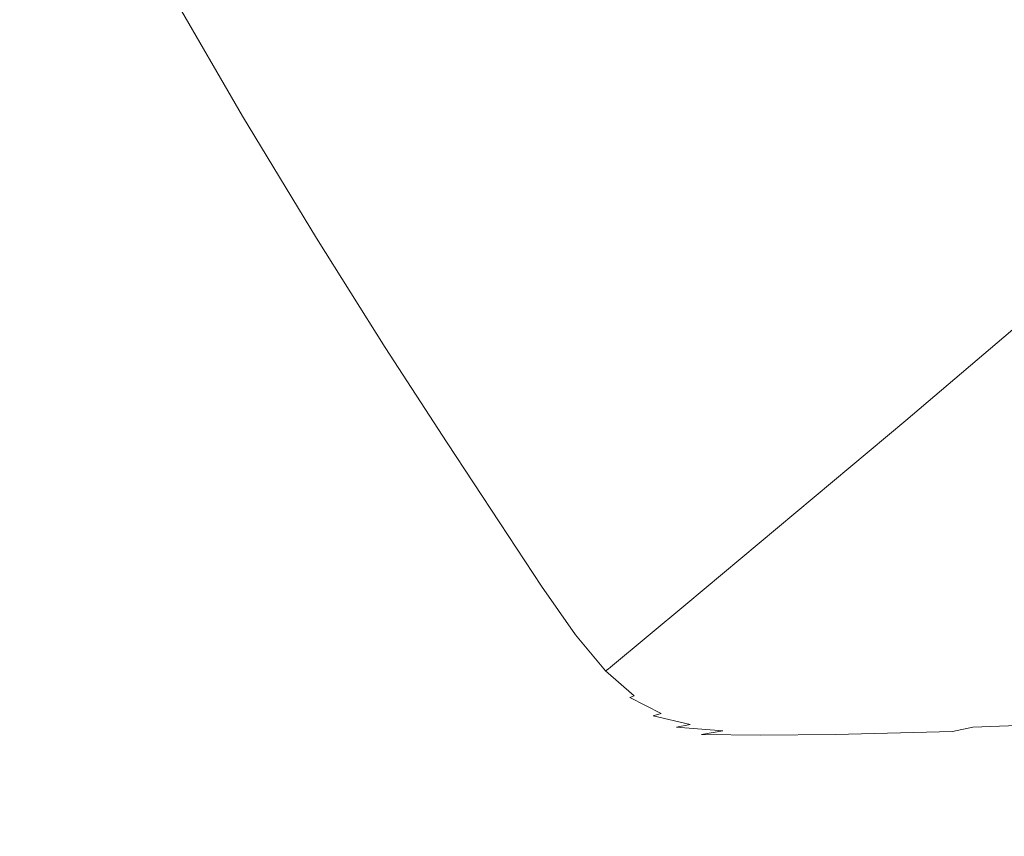
# Model space of a CAD drawing. Extents: x -2 to 1593, y -1000 to 0.
# Drawn here: x 189 to 324, y -942 to -831 of the extents above; entities that cross this region are included whole.
import ezdxf

# ---------------------------------------------------------------- set-up
doc = ezdxf.new("R2010")
doc.units = 0
doc.header["$LTSCALE"] = 500
doc.header["$MEASUREMENT"] = 0
doc.layers.add('RIMA_CERAMIKA', color=7, linetype='Continuous')

msp = doc.modelspace()

# ---------------------------------------------------------------- linework, layer by layer
at = {"layer": 'RIMA_CERAMIKA', "lineweight": 0}
for points, invisible_edges in [([(274.36, -831.23, 329.49), (309.6, -807.53, 255.39), (301.01, -793.04, 255.39), (265.09, -815.73, 329.49)], 15), ([(255.37, -798.68, 329.49), (221.54, -818.57, 397.14), (231.87, -836.52, 397.14), (265.09, -815.73, 329.49)], 15), ([(274.36, -831.23, 329.49), (282.95, -845.03, 329.49), (317.54, -820.38, 255.39), (309.6, -807.53, 255.39)], 15), ([(342.92, -816.93, 213.07), (336.18, -806.33, 213.07), (317.54, -820.38, 255.39), (324.61, -831.5, 255.39)], 15), ([(274.36, -831.23, 329.49), (265.09, -815.73, 329.49), (231.87, -836.52, 397.14), (241.76, -852.9, 397.14)], 15), ([(210, -825.34, 420.13), (220.54, -843.59, 420.13), (231.87, -836.52, 397.14), (221.54, -818.57, 397.14)], 15), ([(290.63, -857, 329.49), (324.61, -831.5, 255.39), (317.54, -820.38, 255.39), (282.95, -845.03, 329.49)], 15), ([(207.65, -826.26, 422.7), (206.07, -826.6, 423.29), (216.55, -844.86, 423.29), (218.18, -844.52, 422.7)], 15), ([(207.65, -826.26, 422.7), (218.18, -844.52, 422.7), (219.19, -844.24, 422.08), (208.63, -825.99, 422.08)], 15), ([(209.22, -825.75, 421.43), (208.63, -825.99, 422.08), (219.19, -844.24, 422.08), (219.78, -844.01, 421.43)], 7), ([(209.22, -825.75, 421.43), (219.78, -844.01, 421.43), (220.16, -843.8, 420.78), (209.61, -825.55, 420.78)], 15), ([(210, -825.34, 420.13), (209.61, -825.55, 420.78), (220.16, -843.8, 420.78), (220.54, -843.59, 420.13)], 15), ([(195.8, -828.26, 424.78), (205.82, -846.51, 424.78), (210.57, -845.84, 424.34), (200.34, -827.58, 424.34)], 15), ([(203.7, -827.04, 423.84), (200.34, -827.58, 424.34), (210.57, -845.84, 424.34), (214.08, -845.3, 423.84)], 15), ([(203.7, -827.04, 423.84), (214.08, -845.3, 423.84), (216.55, -844.86, 423.29), (206.07, -826.6, 423.29)], 15), ([(182.35, -830.12, 425.43), (191.72, -848.35, 425.43), (199.6, -847.34, 425.15), (189.87, -829.1, 425.15)], 15), ([(195.8, -828.26, 424.78), (189.87, -829.1, 425.15), (199.6, -847.34, 425.15), (205.82, -846.51, 424.78)], 15), ([(182.35, -830.12, 425.43), (173.47, -831.28, 425.65), (182.39, -849.5, 425.65), (191.72, -848.35, 425.43)], 15), ([(274.36, -831.23, 329.49), (241.76, -852.9, 397.14), (250.94, -867.54, 397.14), (282.95, -845.03, 329.49)], 15), ([(290.63, -857, 329.49), (297.17, -867.03, 329.49), (330.64, -840.79, 255.39), (324.61, -831.5, 255.39)], 15), ([(230.64, -860.27, 420.13), (241.76, -852.9, 397.14), (231.87, -836.52, 397.14), (220.54, -843.59, 420.13)], 15), ([(302.36, -874.97, 329.49), (335.41, -848.15, 255.39), (330.64, -840.79, 255.39), (297.17, -867.03, 329.49)], 15), ([(229.89, -860.7, 421.43), (230.26, -860.48, 420.78), (220.16, -843.8, 420.78), (219.78, -844.01, 421.43)], 15), ([(230.64, -860.27, 420.13), (220.54, -843.59, 420.13), (220.16, -843.8, 420.78), (230.26, -860.48, 420.78)], 15), ([(224.02, -861.99, 423.84), (226.58, -861.56, 423.29), (216.55, -844.86, 423.29), (214.08, -845.3, 423.84)], 15), ([(228.26, -861.21, 422.7), (218.18, -844.52, 422.7), (216.55, -844.86, 423.29), (226.58, -861.56, 423.29)], 15), ([(228.26, -861.21, 422.7), (229.29, -860.93, 422.08), (219.19, -844.24, 422.08), (218.18, -844.52, 422.7)], 15), ([(229.89, -860.7, 421.43), (219.78, -844.01, 421.43), (219.19, -844.24, 422.08), (229.29, -860.93, 422.08)], 14), ([(290.63, -857, 329.49), (282.95, -845.03, 329.49), (250.94, -867.54, 397.14), (259.17, -880.29, 397.14)], 15), ([(215.41, -863.2, 424.78), (205.82, -846.51, 424.78), (199.6, -847.34, 425.15), (208.92, -864.02, 425.15)], 15), ([(215.41, -863.2, 424.78), (220.37, -862.53, 424.34), (210.57, -845.84, 424.34), (205.82, -846.51, 424.78)], 15), ([(224.02, -861.99, 423.84), (214.08, -845.3, 423.84), (210.57, -845.84, 424.34), (220.37, -862.53, 424.34)], 15), ([(200.68, -865.01, 425.43), (208.92, -864.02, 425.15), (199.6, -847.34, 425.15), (191.72, -848.35, 425.43)], 15), ([(200.68, -865.01, 425.43), (191.72, -848.35, 425.43), (182.39, -849.5, 425.65), (190.93, -866.15, 425.65)], 15), ([(302.36, -874.97, 329.49), (306.6, -881.07, 329.49), (339.33, -853.8, 255.39), (335.41, -848.15, 255.39)], 15), ([(179.9, -867.38, 425.8), (190.93, -866.15, 425.65), (182.39, -849.5, 425.65), (171.85, -850.77, 425.8)], 15), ([(230.64, -860.27, 420.13), (240.02, -875.2, 420.13), (250.94, -867.54, 397.14), (241.76, -852.9, 397.14)], 15), ([(310.33, -885.56, 329.49), (342.78, -857.96, 255.39), (339.33, -853.8, 255.39), (306.6, -881.07, 329.49)], 15), ([(290.63, -857, 329.49), (259.17, -880.29, 397.14), (266.19, -890.98, 397.14), (297.17, -867.03, 329.49)], 15), ([(310.33, -885.56, 329.49), (313.96, -888.68, 329.49), (346.16, -860.87, 255.39), (342.78, -857.96, 255.39)], 7), ([(228.26, -861.21, 422.7), (226.58, -861.56, 423.29), (235.9, -876.5, 423.29), (237.63, -876.16, 422.7)], 15), ([(228.26, -861.21, 422.7), (237.63, -876.16, 422.7), (238.69, -875.87, 422.08), (229.29, -860.93, 422.08)], 15), ([(229.89, -860.7, 421.43), (229.29, -860.93, 422.08), (238.69, -875.87, 422.08), (239.28, -875.63, 421.43)], 7), ([(229.89, -860.7, 421.43), (239.28, -875.63, 421.43), (239.65, -875.41, 420.78), (230.26, -860.48, 420.78)], 15), ([(230.64, -860.27, 420.13), (230.26, -860.48, 420.78), (239.65, -875.41, 420.78), (240.02, -875.2, 420.13)], 15), ([(317.92, -890.68, 329.49), (349.86, -862.73, 255.39), (346.16, -860.87, 255.39), (313.96, -888.68, 329.49)], 15), ([(215.41, -863.2, 424.78), (224.32, -878.13, 424.78), (229.47, -877.47, 424.34), (220.37, -862.53, 424.34)], 15), ([(224.02, -861.99, 423.84), (220.37, -862.53, 424.34), (229.47, -877.47, 424.34), (233.25, -876.93, 423.84)], 15), ([(224.02, -861.99, 423.84), (233.25, -876.93, 423.84), (235.9, -876.5, 423.29), (226.58, -861.56, 423.29)], 15), ([(317.92, -890.68, 329.49), (322.62, -891.79, 329.49), (354.28, -863.77, 255.39), (349.86, -862.73, 255.39)], 15), ([(200.68, -865.01, 425.43), (209.01, -879.92, 425.43), (217.58, -878.94, 425.15), (208.92, -864.02, 425.15)], 15), ([(215.41, -863.2, 424.78), (208.92, -864.02, 425.15), (217.58, -878.94, 425.15), (224.32, -878.13, 424.78)], 15), ([(328.49, -892.25, 329.49), (359.81, -864.22, 255.39), (354.28, -863.77, 255.39), (322.62, -891.79, 329.49)], 15), ([(200.68, -865.01, 425.43), (190.93, -866.15, 425.65), (198.87, -881.04, 425.65), (209.01, -879.92, 425.43)], 15), ([(179.9, -867.38, 425.8), (187.39, -882.25, 425.8), (198.87, -881.04, 425.65), (190.93, -866.15, 425.65)], 15), ([(248.44, -888.2, 420.13), (259.17, -880.29, 397.14), (250.94, -867.54, 397.14), (240.02, -875.2, 420.13)], 15), ([(302.36, -874.97, 329.49), (297.17, -867.03, 329.49), (266.19, -890.98, 397.14), (271.75, -899.44, 397.14)], 15), ([(246.04, -889.18, 422.7), (237.63, -876.16, 422.7), (235.9, -876.5, 423.29), (244.26, -889.53, 423.29)], 15), ([(246.04, -889.18, 422.7), (247.11, -888.9, 422.08), (238.69, -875.87, 422.08), (237.63, -876.16, 422.7)], 15), ([(247.71, -888.65, 421.43), (239.28, -875.63, 421.43), (238.69, -875.87, 422.08), (247.11, -888.9, 422.08)], 14), ([(247.71, -888.65, 421.43), (248.07, -888.43, 420.78), (239.65, -875.41, 420.78), (239.28, -875.63, 421.43)], 15), ([(248.44, -888.2, 420.13), (240.02, -875.2, 420.13), (239.65, -875.41, 420.78), (248.07, -888.43, 420.78)], 15), ([(302.36, -874.97, 329.49), (271.75, -899.44, 397.14), (276.3, -905.94, 397.14), (306.6, -881.07, 329.49)], 15), ([(232.31, -891.15, 424.78), (237.63, -890.49, 424.34), (229.47, -877.47, 424.34), (224.32, -878.13, 424.78)], 15), ([(241.53, -889.96, 423.84), (233.25, -876.93, 423.84), (229.47, -877.47, 424.34), (237.63, -890.49, 424.34)], 15), ([(241.53, -889.96, 423.84), (244.26, -889.53, 423.29), (235.9, -876.5, 423.29), (233.25, -876.93, 423.84)], 15), ([(232.31, -891.15, 424.78), (224.32, -878.13, 424.78), (217.58, -878.94, 425.15), (225.34, -891.95, 425.15)], 15), ([(216.48, -892.92, 425.43), (209.01, -879.92, 425.43), (198.87, -881.04, 425.65), (205.98, -894.01, 425.65)], 15), ([(216.48, -892.92, 425.43), (225.34, -891.95, 425.15), (217.58, -878.94, 425.15), (209.01, -879.92, 425.43)], 15), ([(194.1, -895.19, 425.8), (205.98, -894.01, 425.65), (198.87, -881.04, 425.65), (187.39, -882.25, 425.8)], 15), ([(248.44, -888.2, 420.13), (255.62, -899.11, 420.13), (266.19, -890.98, 397.14), (259.17, -880.29, 397.14)], 15), ([(310.33, -885.56, 329.49), (306.6, -881.07, 329.49), (276.3, -905.94, 397.14), (280.28, -910.72, 397.14)], 7), ([(194.1, -895.19, 425.8), (187.39, -882.25, 425.8), (174.81, -883.52, 425.9), (181.08, -896.43, 425.9)], 15), ([(310.33, -885.56, 329.49), (280.28, -910.72, 397.14), (284.14, -914.05, 397.14), (313.96, -888.68, 329.49)], 15), ([(248.44, -888.2, 420.13), (248.07, -888.43, 420.78), (255.26, -899.34, 420.78), (255.62, -899.11, 420.13)], 15), ([(241.53, -889.96, 423.84), (248.6, -900.89, 423.84), (251.39, -900.46, 423.29), (244.26, -889.53, 423.29)], 15), ([(246.04, -889.18, 422.7), (244.26, -889.53, 423.29), (251.39, -900.46, 423.29), (253.21, -900.11, 422.7)], 15), ([(246.04, -889.18, 422.7), (253.21, -900.11, 422.7), (254.3, -899.82, 422.08), (247.11, -888.9, 422.08)], 15), ([(247.71, -888.65, 421.43), (247.11, -888.9, 422.08), (254.3, -899.82, 422.08), (254.9, -899.57, 421.43)], 7), ([(247.71, -888.65, 421.43), (254.9, -899.57, 421.43), (255.26, -899.34, 420.78), (248.07, -888.43, 420.78)], 15), ([(317.92, -890.68, 329.49), (313.96, -888.68, 329.49), (284.14, -914.05, 397.14), (288.33, -916.17, 397.14)], 15), ([(232.31, -891.15, 424.78), (239.13, -902.07, 424.78), (244.59, -901.42, 424.34), (237.63, -890.49, 424.34)], 15), ([(241.53, -889.96, 423.84), (237.63, -890.49, 424.34), (244.59, -901.42, 424.34), (248.6, -900.89, 423.84)], 15), ([(317.92, -890.68, 329.49), (288.33, -916.17, 397.14), (293.29, -917.34, 397.14), (322.62, -891.79, 329.49)], 15), ([(216.48, -892.92, 425.43), (222.85, -903.81, 425.43), (231.96, -902.86, 425.15), (225.34, -891.95, 425.15)], 15), ([(232.31, -891.15, 424.78), (225.34, -891.95, 425.15), (231.96, -902.86, 425.15), (239.13, -902.07, 424.78)], 15), ([(261.31, -907.75, 420.13), (271.75, -899.44, 397.14), (266.19, -890.98, 397.14), (255.62, -899.11, 420.13)], 15), ([(328.49, -892.25, 329.49), (322.62, -891.79, 329.49), (293.29, -917.34, 397.14), (299.48, -917.82, 397.14)], 15), ([(328.49, -892.25, 329.49), (299.48, -917.82, 397.14), (307.33, -917.85, 397.14), (335.94, -892.31, 329.49)], 15), ([(345.41, -892.19, 329.49), (335.94, -892.31, 329.49), (307.33, -917.85, 397.14), (317.29, -917.7, 397.14)], 15), ([(345.41, -892.19, 329.49), (317.29, -917.7, 397.14), (332.83, -917.22, 397.14), (360.17, -891.78, 329.49)], 15), ([(216.48, -892.92, 425.43), (205.98, -894.01, 425.65), (212.05, -904.89, 425.65), (222.85, -903.81, 425.43)], 15), ([(194.1, -895.19, 425.8), (199.82, -906.05, 425.8), (212.05, -904.89, 425.65), (205.98, -894.01, 425.65)], 15), ([(194.1, -895.19, 425.8), (181.08, -896.43, 425.9), (186.42, -907.25, 425.9), (199.82, -906.05, 425.8)], 15), ([(258.89, -908.77, 422.7), (253.21, -900.11, 422.7), (251.39, -900.46, 423.29), (257.04, -909.12, 423.29)], 15), ([(258.89, -908.77, 422.7), (259.99, -908.47, 422.08), (254.3, -899.82, 422.08), (253.21, -900.11, 422.7)], 15), ([(260.6, -908.22, 421.43), (254.9, -899.57, 421.43), (254.3, -899.82, 422.08), (259.99, -908.47, 422.08)], 15), ([(260.6, -908.22, 421.43), (260.95, -907.99, 420.78), (255.26, -899.34, 420.78), (254.9, -899.57, 421.43)], 7), ([(261.31, -907.75, 420.13), (255.62, -899.11, 420.13), (255.26, -899.34, 420.78), (260.95, -907.99, 420.78)], 15), ([(261.31, -907.75, 420.13), (265.96, -914.39, 420.13), (276.3, -905.94, 397.14), (271.75, -899.44, 397.14)], 15), ([(244.53, -910.72, 424.78), (250.11, -910.08, 424.34), (244.59, -901.42, 424.34), (239.13, -902.07, 424.78)], 15), ([(254.2, -909.55, 423.84), (248.6, -900.89, 423.84), (244.59, -901.42, 424.34), (250.11, -910.08, 424.34)], 15), ([(254.2, -909.55, 423.84), (257.04, -909.12, 423.29), (251.39, -900.46, 423.29), (248.6, -900.89, 423.84)], 15), ([(227.9, -912.45, 425.43), (237.21, -911.51, 425.15), (231.96, -902.86, 425.15), (222.85, -903.81, 425.43)], 15), ([(244.53, -910.72, 424.78), (239.13, -902.07, 424.78), (231.96, -902.86, 425.15), (237.21, -911.51, 425.15)], 15), ([(227.9, -912.45, 425.43), (222.85, -903.81, 425.43), (212.05, -904.89, 425.65), (216.86, -913.51, 425.65)], 15), ([(204.36, -914.64, 425.8), (216.86, -913.51, 425.65), (212.05, -904.89, 425.65), (199.82, -906.05, 425.8)], 15), ([(204.36, -914.64, 425.8), (199.82, -906.05, 425.8), (186.42, -907.25, 425.9), (190.66, -915.82, 425.9)], 15), ([(270.03, -919.27, 420.13), (280.28, -910.72, 397.14), (276.3, -905.94, 397.14), (265.96, -914.39, 420.13)], 15), ([(176.02, -917, 425.96), (190.66, -915.82, 425.9), (186.42, -907.25, 425.9), (172.11, -908.46, 425.96)], 15), ([(260.6, -908.22, 421.43), (259.99, -908.47, 422.08), (264.65, -915.12, 422.08), (265.25, -914.86, 421.43)], 7), ([(260.6, -908.22, 421.43), (265.25, -914.86, 421.43), (265.61, -914.62, 420.78), (260.95, -907.99, 420.78)], 15), ([(261.31, -907.75, 420.13), (260.95, -907.99, 420.78), (265.61, -914.62, 420.78), (265.96, -914.39, 420.13)], 15), ([(254.2, -909.55, 423.84), (250.11, -910.08, 424.34), (254.64, -916.72, 424.34), (258.78, -916.2, 423.84)], 15), ([(254.2, -909.55, 423.84), (258.78, -916.2, 423.84), (261.67, -915.77, 423.29), (257.04, -909.12, 423.29)], 15), ([(258.89, -908.77, 422.7), (257.04, -909.12, 423.29), (261.67, -915.77, 423.29), (263.54, -915.41, 422.7)], 15), ([(258.89, -908.77, 422.7), (263.54, -915.41, 422.7), (264.65, -915.12, 422.08), (259.99, -908.47, 422.08)], 15), ([(244.53, -910.72, 424.78), (237.21, -911.51, 425.15), (241.53, -918.15, 425.15), (248.97, -917.37, 424.78)], 15), ([(244.53, -910.72, 424.78), (248.97, -917.37, 424.78), (254.64, -916.72, 424.34), (250.11, -910.08, 424.34)], 15), ([(270.03, -919.27, 420.13), (273.97, -922.67, 420.13), (284.14, -914.05, 397.14), (280.28, -910.72, 397.14)], 7), ([(227.9, -912.45, 425.43), (216.86, -913.51, 425.65), (220.85, -920.14, 425.65), (232.07, -919.09, 425.43)], 15), ([(227.9, -912.45, 425.43), (232.07, -919.09, 425.43), (241.53, -918.15, 425.15), (237.21, -911.51, 425.15)], 15), ([(204.36, -914.64, 425.8), (208.13, -921.27, 425.8), (220.85, -920.14, 425.65), (216.86, -913.51, 425.65)], 15), ([(204.36, -914.64, 425.8), (190.66, -915.82, 425.9), (194.19, -922.44, 425.9), (208.13, -921.27, 425.8)], 15), ([(267.6, -920.31, 422.7), (268.72, -920.01, 422.08), (264.65, -915.12, 422.08), (263.54, -915.41, 422.7)], 15), ([(269.33, -919.75, 421.43), (265.25, -914.86, 421.43), (264.65, -915.12, 422.08), (268.72, -920.01, 422.08)], 15), ([(269.33, -919.75, 421.43), (269.68, -919.51, 420.78), (265.61, -914.62, 420.78), (265.25, -914.86, 421.43)], 7), ([(270.03, -919.27, 420.13), (265.96, -914.39, 420.13), (265.61, -914.62, 420.78), (269.68, -919.51, 420.78)], 7), ([(278.24, -924.83, 420.13), (288.33, -916.17, 397.14), (284.14, -914.05, 397.14), (273.97, -922.67, 420.13)], 15), ([(176.02, -917, 425.96), (179.28, -923.61, 425.96), (194.19, -922.44, 425.9), (190.66, -915.82, 425.9)], 15), ([(262.81, -921.1, 423.84), (258.78, -916.2, 423.84), (254.64, -916.72, 424.34), (258.62, -921.63, 424.34)], 15), ([(262.81, -921.1, 423.84), (265.72, -920.66, 423.29), (261.67, -915.77, 423.29), (258.78, -916.2, 423.84)], 15), ([(267.6, -920.31, 422.7), (263.54, -915.41, 422.7), (261.67, -915.77, 423.29), (265.72, -920.66, 423.29)], 15), ([(278.24, -924.83, 420.13), (283.29, -926.02, 420.13), (293.29, -917.34, 397.14), (288.33, -916.17, 397.14)], 15), ([(348.53, -924.87, 420.13), (357.42, -916.27, 397.14), (332.83, -917.22, 397.14), (323.52, -925.86, 420.13)], 15), ([(252.9, -922.28, 424.78), (248.97, -917.37, 424.78), (241.53, -918.15, 425.15), (245.38, -923.06, 425.15)], 15), ([(252.9, -922.28, 424.78), (258.62, -921.63, 424.34), (254.64, -916.72, 424.34), (248.97, -917.37, 424.78)], 15), ([(289.58, -926.5, 420.13), (299.48, -917.82, 397.14), (293.29, -917.34, 397.14), (283.29, -926.02, 420.13)], 15), ([(289.58, -926.5, 420.13), (297.57, -926.53, 420.13), (307.33, -917.85, 397.14), (299.48, -917.82, 397.14)], 15), ([(307.7, -926.36, 420.13), (317.29, -917.7, 397.14), (307.33, -917.85, 397.14), (297.57, -926.53, 420.13)], 15), ([(307.7, -926.36, 420.13), (323.52, -925.86, 420.13), (332.83, -917.22, 397.14), (317.29, -917.7, 397.14)], 15), ([(235.81, -924, 425.43), (232.07, -919.09, 425.43), (220.85, -920.14, 425.65), (224.46, -925.06, 425.65)], 15), ([(235.81, -924, 425.43), (245.38, -923.06, 425.15), (241.53, -918.15, 425.15), (232.07, -919.09, 425.43)], 15), ([(211.58, -926.2, 425.8), (224.46, -925.06, 425.65), (220.85, -920.14, 425.65), (208.13, -921.27, 425.8)], 15), ([(267.6, -920.31, 422.7), (265.72, -920.66, 423.29), (269.66, -924.07, 423.29), (271.55, -923.71, 422.7)], 15), ([(267.6, -920.31, 422.7), (271.55, -923.71, 422.7), (272.67, -923.41, 422.08), (268.72, -920.01, 422.08)], 15), ([(269.33, -919.75, 421.43), (268.72, -920.01, 422.08), (272.67, -923.41, 422.08), (273.27, -923.15, 421.43)], 7), ([(269.33, -919.75, 421.43), (273.27, -923.15, 421.43), (273.62, -922.91, 420.78), (269.68, -919.51, 420.78)], 7), ([(270.03, -919.27, 420.13), (269.68, -919.51, 420.78), (273.62, -922.91, 420.78), (273.97, -922.67, 420.13)], 15), ([(211.58, -926.2, 425.8), (208.13, -921.27, 425.8), (194.19, -922.44, 425.9), (197.43, -927.39, 425.9)], 15), ([(252.9, -922.28, 424.78), (256.76, -925.71, 424.78), (262.52, -925.05, 424.34), (258.62, -921.63, 424.34)], 15), ([(262.81, -921.1, 423.84), (258.62, -921.63, 424.34), (262.52, -925.05, 424.34), (266.73, -924.51, 423.84)], 15), ([(262.81, -921.1, 423.84), (266.73, -924.51, 423.84), (269.66, -924.07, 423.29), (265.72, -920.66, 423.29)], 15), ([(182.26, -928.58, 425.96), (197.43, -927.39, 425.9), (194.19, -922.44, 425.9), (179.28, -923.61, 425.96)], 15), ([(235.81, -924, 425.43), (239.57, -927.47, 425.43), (249.2, -926.51, 425.15), (245.38, -923.06, 425.15)], 15), ([(252.9, -922.28, 424.78), (245.38, -923.06, 425.15), (249.2, -926.51, 425.15), (256.76, -925.71, 424.78)], 15), ([(277.55, -925.31, 421.43), (273.27, -923.15, 421.43), (272.67, -923.41, 422.08), (276.95, -925.58, 422.08)], 9), ([(277.55, -925.31, 421.43), (277.89, -925.07, 420.78), (273.62, -922.91, 420.78), (273.27, -923.15, 421.43)], 15), ([(278.24, -924.83, 420.13), (273.97, -922.67, 420.13), (273.62, -922.91, 420.78), (277.89, -925.07, 420.78)], 15), ([(235.81, -924, 425.43), (224.46, -925.06, 425.65), (228.13, -928.55, 425.65), (239.57, -927.47, 425.43)], 15), ([(271.01, -926.7, 423.84), (266.73, -924.51, 423.84), (262.52, -925.05, 424.34), (266.79, -927.25, 424.34)], 15), ([(271.01, -926.7, 423.84), (273.93, -926.25, 423.29), (269.66, -924.07, 423.29), (266.73, -924.51, 423.84)], 15), ([(275.83, -925.88, 422.7), (271.55, -923.71, 422.7), (269.66, -924.07, 423.29), (273.93, -926.25, 423.29)], 15), ([(275.83, -925.88, 422.7), (276.95, -925.58, 422.08), (272.67, -923.41, 422.08), (271.55, -923.71, 422.7)], 15), ([(211.58, -926.2, 425.8), (215.12, -929.73, 425.8), (228.13, -928.55, 425.65), (224.46, -925.06, 425.65)], 15), ([(261.02, -927.93, 424.78), (256.76, -925.71, 424.78), (249.2, -926.51, 425.15), (253.44, -928.76, 425.15)], 15), ([(261.02, -927.93, 424.78), (266.79, -927.25, 424.34), (262.52, -925.05, 424.34), (256.76, -925.71, 424.78)], 15), ([(275.83, -925.88, 422.7), (273.93, -926.25, 423.29), (279.01, -927.46, 423.29), (280.9, -927.08, 422.7)], 15), ([(275.83, -925.88, 422.7), (280.9, -927.08, 422.7), (282.01, -926.77, 422.08), (276.95, -925.58, 422.08)], 6), ([(277.55, -925.31, 421.43), (276.95, -925.58, 422.08), (282.01, -926.77, 422.08), (282.61, -926.51, 421.43)], 15), ([(277.55, -925.31, 421.43), (282.61, -926.51, 421.43), (282.95, -926.27, 420.78), (277.89, -925.07, 420.78)], 15), ([(278.24, -924.83, 420.13), (277.89, -925.07, 420.78), (282.95, -926.27, 420.78), (283.29, -926.02, 420.13)], 15), ([(307.7, -926.36, 420.13), (307.38, -926.61, 420.78), (323.2, -926.1, 420.78), (323.52, -925.86, 420.13)], 15), ([(346.39, -926.02, 422.7), (347.4, -925.64, 422.08), (322.33, -926.62, 422.08), (321.28, -926.98, 422.7)], 15), ([(347.93, -925.35, 421.43), (322.89, -926.35, 421.43), (322.33, -926.62, 422.08), (347.4, -925.64, 422.08)], 15), ([(347.93, -925.35, 421.43), (348.23, -925.11, 420.78), (323.2, -926.1, 420.78), (322.89, -926.35, 421.43)], 15), ([(348.53, -924.87, 420.13), (323.52, -925.86, 420.13), (323.2, -926.1, 420.78), (348.23, -925.11, 420.78)], 15), ([(211.58, -926.2, 425.8), (197.43, -927.39, 425.9), (200.77, -930.97, 425.9), (215.12, -929.73, 425.8)], 15), ([(243.8, -929.75, 425.43), (253.44, -928.76, 425.15), (249.2, -926.51, 425.15), (239.57, -927.47, 425.43)], 15), ([(261.02, -927.93, 424.78), (266.12, -929.21, 424.78), (271.88, -928.5, 424.34), (266.79, -927.25, 424.34)], 15), ([(271.01, -926.7, 423.84), (266.79, -927.25, 424.34), (271.88, -928.5, 424.34), (276.09, -927.92, 423.84)], 15), ([(271.01, -926.7, 423.84), (276.09, -927.92, 423.84), (279.01, -927.46, 423.29), (273.93, -926.25, 423.29)], 15), ([(287.21, -927.57, 422.7), (280.9, -927.08, 422.7), (279.01, -927.46, 423.29), (285.34, -927.96, 423.29)], 9), ([(287.21, -927.57, 422.7), (288.32, -927.26, 422.08), (282.01, -926.77, 422.08), (280.9, -927.08, 422.7)], 15), ([(288.91, -926.99, 421.43), (282.61, -926.51, 421.43), (282.01, -926.77, 422.08), (288.32, -927.26, 422.08)], 15), ([(288.91, -926.99, 421.43), (289.25, -926.75, 420.78), (282.95, -926.27, 420.78), (282.61, -926.51, 421.43)], 15), ([(289.58, -926.5, 420.13), (283.29, -926.02, 420.13), (282.95, -926.27, 420.78), (289.25, -926.75, 420.78)], 15), ([(288.91, -926.99, 421.43), (288.32, -927.26, 422.08), (296.32, -927.29, 422.08), (296.91, -927.02, 421.43)], 15), ([(288.91, -926.99, 421.43), (296.91, -927.02, 421.43), (297.24, -926.77, 420.78), (289.25, -926.75, 420.78)], 15), ([(289.58, -926.5, 420.13), (289.25, -926.75, 420.78), (297.24, -926.77, 420.78), (297.57, -926.53, 420.13)], 15), ([(305.4, -927.46, 422.7), (306.48, -927.12, 422.08), (296.32, -927.29, 422.08), (295.23, -927.61, 422.7)], 15), ([(307.06, -926.85, 421.43), (296.91, -927.02, 421.43), (296.32, -927.29, 422.08), (306.48, -927.12, 422.08)], 15), ([(307.06, -926.85, 421.43), (307.38, -926.61, 420.78), (297.24, -926.77, 420.78), (296.91, -927.02, 421.43)], 15), ([(307.7, -926.36, 420.13), (297.57, -926.53, 420.13), (297.24, -926.77, 420.78), (307.38, -926.61, 420.78)], 15), ([(305.4, -927.46, 422.7), (303.57, -927.89, 423.29), (319.49, -927.44, 423.29), (321.28, -926.98, 422.7)], 15), ([(305.4, -927.46, 422.7), (321.28, -926.98, 422.7), (322.33, -926.62, 422.08), (306.48, -927.12, 422.08)], 15), ([(307.06, -926.85, 421.43), (306.48, -927.12, 422.08), (322.33, -926.62, 422.08), (322.89, -926.35, 421.43)], 15), ([(307.06, -926.85, 421.43), (322.89, -926.35, 421.43), (323.2, -926.1, 420.78), (307.38, -926.61, 420.78)], 15), ([(342.01, -927.22, 423.84), (316.71, -928.04, 423.84), (312.71, -928.83, 424.34), (338.16, -928.13, 424.34)], 15), ([(342.01, -927.22, 423.84), (344.68, -926.53, 423.29), (319.49, -927.44, 423.29), (316.71, -928.04, 423.84)], 13), ([(346.39, -926.02, 422.7), (321.28, -926.98, 422.7), (319.49, -927.44, 423.29), (344.68, -926.53, 423.29)], 15), ([(182.26, -928.58, 425.96), (185.35, -932.24, 425.96), (200.77, -930.97, 425.9), (197.43, -927.39, 425.9)], 15), ([(219.18, -932.13, 425.8), (232.31, -930.88, 425.65), (228.13, -928.55, 425.65), (215.12, -929.73, 425.8)], 15), ([(243.8, -929.75, 425.43), (239.57, -927.47, 425.43), (228.13, -928.55, 425.65), (232.31, -930.88, 425.65)], 15), ([(261.02, -927.93, 424.78), (253.44, -928.76, 425.15), (258.56, -930.08, 425.15), (266.12, -929.21, 424.78)], 15), ([(272.53, -929.81, 424.78), (278.25, -929.05, 424.34), (271.88, -928.5, 424.34), (266.12, -929.21, 424.78)], 15), ([(282.43, -928.45, 423.84), (276.09, -927.92, 423.84), (271.88, -928.5, 424.34), (278.25, -929.05, 424.34)], 15), ([(282.43, -928.45, 423.84), (285.34, -927.96, 423.29), (279.01, -927.46, 423.29), (276.09, -927.92, 423.84)], 15), ([(282.43, -928.45, 423.84), (278.25, -929.05, 424.34), (286.35, -929.18, 424.34), (290.5, -928.53, 423.84)], 7), ([(282.43, -928.45, 423.84), (290.5, -928.53, 423.84), (293.37, -928.02, 423.29), (285.34, -927.96, 423.29)], 7), ([(287.21, -927.57, 422.7), (285.34, -927.96, 423.29), (293.37, -928.02, 423.29), (295.23, -927.61, 422.7)], 15), ([(300.73, -928.44, 423.84), (290.5, -928.53, 423.84), (286.35, -929.18, 424.34), (296.64, -929.14, 424.34)], 14), ([(287.21, -927.57, 422.7), (295.23, -927.61, 422.7), (296.32, -927.29, 422.08), (288.32, -927.26, 422.08)], 15), ([(300.73, -928.44, 423.84), (303.57, -927.89, 423.29), (293.37, -928.02, 423.29), (290.5, -928.53, 423.84)], 15), ([(305.4, -927.46, 422.7), (295.23, -927.61, 422.7), (293.37, -928.02, 423.29), (303.57, -927.89, 423.29)], 15), ([(300.73, -928.44, 423.84), (296.64, -929.14, 424.34), (312.71, -928.83, 424.34), (316.71, -928.04, 423.84)], 7), ([(300.73, -928.44, 423.84), (316.71, -928.04, 423.84), (319.49, -927.44, 423.29), (303.57, -927.89, 423.29)], 13), ([(332.9, -929.3, 424.78), (338.16, -928.13, 424.34), (312.71, -928.83, 424.34), (307.23, -929.83, 424.78)], 15), ([(219.18, -932.13, 425.8), (215.12, -929.73, 425.8), (200.77, -930.97, 425.9), (204.64, -933.47, 425.9)], 15), ([(243.8, -929.75, 425.43), (232.31, -930.88, 425.65), (237.44, -932.32, 425.65), (248.94, -931.12, 425.43)], 15), ([(243.8, -929.75, 425.43), (248.94, -931.12, 425.43), (258.56, -930.08, 425.15), (253.44, -928.76, 425.15)], 15), ([(272.53, -929.81, 424.78), (266.12, -929.21, 424.78), (258.56, -930.08, 425.15), (265.01, -930.73, 425.15)], 15), ([(272.53, -929.81, 424.78), (265.01, -930.73, 425.15), (273.23, -931, 425.15), (280.68, -929.99, 424.78)], 15), ([(272.53, -929.81, 424.78), (280.68, -929.99, 424.78), (286.35, -929.18, 424.34), (278.25, -929.05, 424.34)], 15), ([(291.04, -930.03, 424.78), (296.64, -929.14, 424.34), (286.35, -929.18, 424.34), (280.68, -929.99, 424.78)], 15), ([(291.04, -930.03, 424.78), (283.68, -931.13, 425.15), (300.04, -931.08, 425.15), (307.23, -929.83, 424.78)], 15), ([(291.04, -930.03, 424.78), (307.23, -929.83, 424.78), (312.71, -928.83, 424.34), (296.64, -929.14, 424.34)], 15), ([(332.9, -929.3, 424.78), (307.23, -929.83, 424.78), (300.04, -931.08, 425.15), (325.97, -930.79, 425.15)], 15), ([(188.9, -934.87, 425.96), (204.64, -933.47, 425.9), (200.77, -930.97, 425.9), (185.35, -932.24, 425.96)], 15), ([(219.18, -932.13, 425.8), (224.25, -933.68, 425.8), (237.44, -932.32, 425.65), (232.31, -930.88, 425.65)], 15), ([(255.44, -931.85, 425.43), (248.94, -931.12, 425.43), (237.44, -932.32, 425.65), (243.98, -933.16, 425.65)], 15), ([(255.44, -931.85, 425.43), (265.01, -930.73, 425.15), (258.56, -930.08, 425.15), (248.94, -931.12, 425.43)], 15), ([(255.44, -931.85, 425.43), (263.75, -932.21, 425.43), (273.23, -931, 425.15), (265.01, -930.73, 425.15)], 15), ([(274.31, -932.48, 425.43), (283.68, -931.13, 425.15), (273.23, -931, 425.15), (263.75, -932.21, 425.43)], 15), ([(291.04, -930.03, 424.78), (280.68, -929.99, 424.78), (273.23, -931, 425.15), (283.68, -931.13, 425.15)], 15), ([(274.31, -932.48, 425.43), (290.87, -932.63, 425.43), (300.04, -931.08, 425.15), (283.68, -931.13, 425.15)], 15), ([(317.16, -932.63, 425.43), (325.97, -930.79, 425.15), (300.04, -931.08, 425.15), (290.87, -932.63, 425.43)], 15), ([(317.16, -932.63, 425.43), (348.48, -932.44, 425.43), (356.83, -930.27, 425.15), (325.97, -930.79, 425.15)], 15), ([(219.18, -932.13, 425.8), (204.64, -933.47, 425.9), (209.56, -935.15, 425.9), (224.25, -933.68, 425.8)], 15), ([(230.8, -934.64, 425.8), (243.98, -933.16, 425.65), (237.44, -932.32, 425.65), (224.25, -933.68, 425.8)], 15), ([(255.44, -931.85, 425.43), (243.98, -933.16, 425.65), (252.39, -933.65, 425.65), (263.75, -932.21, 425.43)], 15), ([(274.31, -932.48, 425.43), (263.75, -932.21, 425.43), (252.39, -933.65, 425.65), (263.12, -934.08, 425.65)], 15), ([(274.31, -932.48, 425.43), (263.12, -934.08, 425.65), (279.95, -934.46, 425.65), (290.87, -932.63, 425.43)], 15), ([(317.16, -932.63, 425.43), (290.87, -932.63, 425.43), (279.95, -934.46, 425.65), (306.7, -934.82, 425.65)], 15), ([(317.16, -932.63, 425.43), (306.7, -934.82, 425.65), (338.61, -935, 425.65), (348.48, -932.44, 425.43)], 15), ([(188.9, -934.87, 425.96), (193.56, -936.75, 425.96), (209.56, -935.15, 425.9), (204.64, -933.47, 425.9)], 15), ([(230.8, -934.64, 425.8), (224.25, -933.68, 425.8), (209.56, -935.15, 425.9), (216.06, -936.29, 425.9)], 15), ([(230.8, -934.64, 425.8), (239.32, -935.3, 425.8), (252.39, -933.65, 425.65), (243.98, -933.16, 425.65)], 15), ([(250.27, -935.92, 425.8), (263.12, -934.08, 425.65), (252.39, -933.65, 425.65), (239.32, -935.3, 425.8)], 15), ([(188.9, -934.87, 425.96), (172.28, -936.26, 426), (176.5, -938.37, 426), (193.56, -936.75, 425.96)], 15), ([(199.93, -938.11, 425.96), (216.06, -936.29, 425.9), (209.56, -935.15, 425.9), (193.56, -936.75, 425.96)], 15), ([(230.8, -934.64, 425.8), (216.06, -936.29, 425.9), (224.69, -937.15, 425.9), (239.32, -935.3, 425.8)], 15), ([(250.27, -935.92, 425.8), (239.32, -935.3, 425.8), (224.69, -937.15, 425.9), (235.96, -938, 425.9)], 15), ([(250.27, -935.92, 425.8), (267.5, -936.57, 425.8), (279.95, -934.46, 425.65), (263.12, -934.08, 425.65)], 15), ([(294.85, -937.32, 425.8), (306.7, -934.82, 425.65), (279.95, -934.46, 425.65), (267.5, -936.57, 425.8)], 15), ([(294.85, -937.32, 425.8), (327.48, -937.92, 425.8), (338.61, -935, 425.65), (306.7, -934.82, 425.65)], 15), ([(199.93, -938.11, 425.96), (208.66, -939.22, 425.96), (224.69, -937.15, 425.9), (216.06, -936.29, 425.9)], 15), ([(250.27, -935.92, 425.8), (235.96, -938, 425.9), (253.73, -938.95, 425.9), (267.5, -936.57, 425.8)], 15), ([(294.85, -937.32, 425.8), (267.5, -936.57, 425.8), (253.73, -938.95, 425.9), (281.86, -940.12, 425.9)], 15), ([(199.93, -938.11, 425.96), (193.56, -936.75, 425.96), (176.5, -938.37, 426), (182.43, -940.08, 426)], 15), ([(220.35, -940.33, 425.96), (235.96, -938, 425.9), (224.69, -937.15, 425.9), (208.66, -939.22, 425.96)], 15), ([(220.35, -940.33, 425.96), (238.85, -941.6, 425.96), (253.73, -938.95, 425.9), (235.96, -938, 425.9)], 15), ([(294.85, -937.32, 425.8), (281.86, -940.12, 425.9), (315.37, -941.16, 425.9), (327.48, -937.92, 425.8)], 15), ([(360.56, -938.12, 425.8), (327.48, -937.92, 425.8), (315.37, -941.16, 425.9), (349.25, -941.71, 425.9)], 15), ([(199.93, -938.11, 425.96), (182.43, -940.08, 426), (191.14, -941.56, 426), (208.66, -939.22, 425.96)], 15), ([(220.35, -940.33, 425.96), (208.66, -939.22, 425.96), (191.14, -941.56, 426), (203.69, -942.99, 426)], 15), ([(267.99, -943.21, 425.96), (281.86, -940.12, 425.9), (253.73, -938.95, 425.9), (238.85, -941.6, 425.96)], 15), ([(163.55, -942.19, 426.01), (172.02, -944.24, 426.01), (191.14, -941.56, 426), (182.43, -940.08, 426)], 15), ([(220.35, -940.33, 425.96), (203.69, -942.99, 426), (223.45, -944.59, 426), (238.85, -941.6, 425.96)], 15), ([(267.99, -943.21, 425.96), (302.54, -944.69, 425.96), (315.37, -941.16, 425.9), (281.86, -940.12, 425.9)], 15), ([(186.19, -946.05, 426.01), (203.69, -942.99, 426), (191.14, -941.56, 426), (172.02, -944.24, 426.01)], 15), ([(267.99, -943.21, 425.96), (238.85, -941.6, 425.96), (223.45, -944.59, 426), (253.77, -946.6, 426)], 15), ([(337.26, -945.58, 425.96), (349.25, -941.71, 425.9), (315.37, -941.16, 425.9), (302.54, -944.69, 425.96)], 15)]:
    msp.add_3dface(points, dxfattribs=dict(at, invisible_edges=invisible_edges))

doc.saveas('drawing.dxf')
